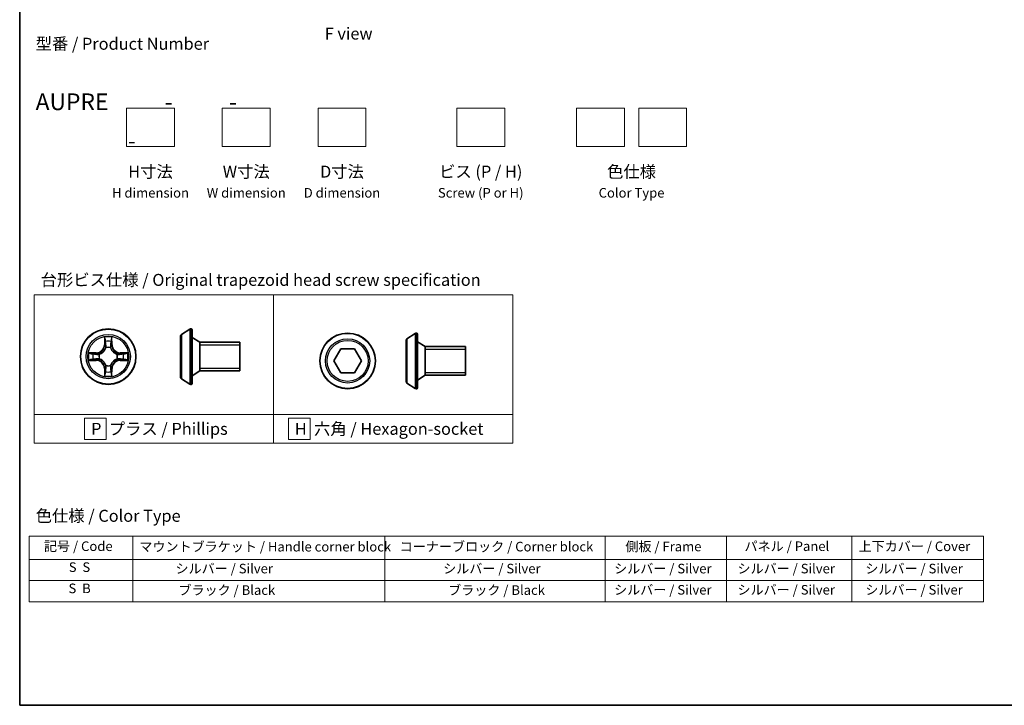
# Model space of a CAD drawing. Units: millimetres. Extents: x -538 to 8515, y 107 to 1793.
# Drawn here: x -538 to -435, y 107 to 178 of the extents above; entities that cross this region are included whole.
import ezdxf

# ---------------------------------------------------------------- set-up
doc = ezdxf.new("R2010")
doc.units = ezdxf.units.MM
doc.header["$LTSCALE"] = 0.5
for name, color, linetype, lineweight in [('Border (ISO)', 7, 'Continuous', 35), ('Sketch Geometry (ISO)', 7, 'Continuous', 18), ('Symbol (ISO)', 7, 'Continuous', 18), ('Visible (ISO)', 7, 'Continuous', 35), ('Visible Narrow (ISO)', 7, 'Continuous', 25)]:
    doc.layers.add(name, color=color, linetype=linetype, lineweight=lineweight)
doc.styles.add('Note Text (TK)', font='MS PGothic.ttf')
doc.styles.add('Note Text (TK2)', font='MS PGothic.ttf')

# ---------------------------------------------------------------- blocks, each defined once
blk = doc.blocks.new('Borders tk図枠')
at = {"layer": 'Border (ISO)'}
for p, q in [((14.5, 289), (14.5, 8)), ((14.5, 8), (405.5, 8))]:
    blk.add_line(p, q, dxfattribs=at)
blk = doc.blocks.new('Table2')
at = {"layer": 'Symbol (ISO)'}
for p, q in [((16.45, 43.3), (215.82, 43.3)), ((16.45, 43.3), (16.45, 38.47)), ((38.1, 43.3), (38.1, 38.47)), ((90.74, 43.3), (90.74, 38.47)), ((136.76, 43.3), (136.76, 38.47)), ((162.16, 43.3), (162.16, 38.47)), ((188.3, 43.3), (188.3, 38.47)), ((215.82, 43.3), (215.82, 38.47)), ((16.45, 38.47), (215.82, 38.47)), ((16.45, 38.47), (16.45, 29.6)), ((38.1, 38.47), (38.1, 29.6)), ((90.74, 38.47), (90.74, 29.6)), ((136.76, 38.47), (136.76, 29.6)), ((162.16, 38.47), (162.16, 29.6)), ((188.3, 38.47), (188.3, 29.6)), ((215.82, 38.47), (215.82, 29.6)), ((16.45, 34.04), (215.82, 34.04)), ((16.45, 29.6), (215.82, 29.6))]:
    blk.add_line(p, q, dxfattribs=at)
at = {"layer": 'Symbol (ISO)', "color": 7, "char_height": 2, "attachment_point": 7, "style": 'Note Text (TK2)'}
for s, insert in [('記号 / Code', (19.57, 39.59)), ('マウントブラケット / Handle corner block', (39.49, 39.49)), ('コーナーブロック / Corner block', (93.88, 39.51)), ('側板 / Frame', (141.01, 39.53)), ('パネル / Panel', (165.9, 39.59)), ('上下カバー / Cover', (189.72, 39.57)), ('S  S', (24.75, 35.22)), ('             シルバー / Silver', (39.1, 34.92)), ('シルバー / Silver', (102.95, 34.92)), ('シルバー / Silver', (138.66, 34.92)), ('シルバー / Silver', (164.43, 34.92)), ('   シルバー / Silver', (189.3, 34.92)), ('S  B', (24.7, 30.79)), ('              ブラック / Black', (39.1, 30.43)), ('ブラック / Black', (104, 30.43)), ('シルバー / Silver', (138.66, 30.49)), ('シルバー / Silver', (164.43, 30.49)), ('   シルバー / Silver', (189.3, 30.49))]:
    blk.add_mtext(s, dxfattribs=dict(at, insert=insert))

msp = doc.modelspace()

# ---------------------------------------------------------------- linework, layer by layer
at = {"layer": 'Sketch Geometry (ISO)'}
for p, q in [((-526.4664, 168.9933), (-521.4664, 168.9933)), ((-526.4664, 164.9933), (-526.4664, 168.9933)), ((-521.4664, 168.9933), (-521.4664, 164.9933)), ((-516.4664, 168.9933), (-511.4664, 168.9933)), ((-516.4664, 164.9933), (-516.4664, 168.9933)), ((-511.4664, 168.9933), (-511.4664, 164.9933)), ((-506.4664, 168.9933), (-501.4664, 168.9933)), ((-506.4664, 164.9933), (-506.4664, 168.9933)), ((-501.4664, 168.9933), (-501.4664, 164.9933)), ((-491.976, 168.9933), (-486.976, 168.9933)), ((-491.976, 164.9933), (-491.976, 168.9933)), ((-486.976, 168.9933), (-486.976, 164.9933)), ((-479.476, 168.9933), (-474.476, 168.9933)), ((-479.476, 164.9933), (-479.476, 168.9933)), ((-474.476, 168.9933), (-474.476, 164.9933)), ((-472.976, 168.9933), (-467.976, 168.9933)), ((-472.976, 164.9933), (-472.976, 168.9933)), ((-467.976, 168.9933), (-467.976, 164.9933)), ((-521.4664, 164.9933), (-526.4664, 164.9933)), ((-511.4664, 164.9933), (-516.4664, 164.9933)), ((-501.4664, 164.9933), (-506.4664, 164.9933)), ((-486.976, 164.9933), (-491.976, 164.9933)), ((-474.476, 164.9933), (-479.476, 164.9933)), ((-467.976, 164.9933), (-472.976, 164.9933)), ((-536.1142, 149.5155), (-511.1142, 149.5155)), ((-536.1142, 137.0155), (-536.1142, 149.5155)), ((-511.1142, 149.5155), (-511.1142, 137.0155)), ((-511.1142, 149.5155), (-486.1142, 149.5155)), ((-511.1142, 137.0155), (-511.1142, 149.5155)), ((-486.1142, 149.5155), (-486.1142, 137.0155)), ((-511.1142, 137.0155), (-536.1142, 137.0155)), ((-536.1142, 137.0155), (-511.1142, 137.0155)), ((-536.1142, 134.0155), (-536.1142, 137.0155)), ((-486.1142, 137.0155), (-511.1142, 137.0155)), ((-511.1142, 137.0155), (-511.1142, 134.0155)), ((-511.1142, 137.0155), (-486.1142, 137.0155)), ((-511.1142, 134.0155), (-511.1142, 137.0155)), ((-486.1142, 137.0155), (-486.1142, 134.0155)), ((-528.5919, 136.6405), (-530.8419, 136.6405)), ((-530.8419, 136.6405), (-530.8419, 134.3905)), ((-528.5919, 134.3905), (-528.5919, 136.6405)), ((-507.3048, 136.6405), (-509.5548, 136.6405)), ((-509.5548, 136.6405), (-509.5548, 134.3905)), ((-507.3048, 134.3905), (-507.3048, 136.6405)), ((-511.1142, 134.0155), (-536.1142, 134.0155)), ((-530.8419, 134.3905), (-528.5919, 134.3905)), ((-486.1142, 134.0155), (-511.1142, 134.0155)), ((-509.5548, 134.3905), (-507.3048, 134.3905))]:
    msp.add_line(p, q, dxfattribs=at)
at = {"layer": 'Visible (ISO)'}
for p, q in [((-520.8209, 145.1985), (-520.8209, 140.9156)), ((-520.7299, 145.3662), (-519.8706, 145.9247)), ((-519.7209, 145.957), (-519.7616, 145.957)), ((-519.6209, 145.857), (-519.6209, 140.257)), ((-518.8209, 144.557), (-519.6209, 145.057)), ((-497.1795, 144.9172), (-496.3203, 145.4758)), ((-496.1706, 145.5081), (-496.2113, 145.5081)), ((-496.0706, 145.4081), (-496.0706, 139.8081)), ((-518.8209, 144.557), (-518.8209, 141.557)), ((-514.6209, 144.557), (-518.8209, 144.557)), ((-518.8209, 144.557), (-518.8209, 141.557)), ((-514.6209, 144.557), (-514.6209, 141.557)), ((-497.2706, 144.7495), (-497.2706, 140.4666)), ((-495.2706, 144.1081), (-496.0706, 144.6081)), ((-495.2706, 144.1081), (-495.2706, 141.1081)), ((-491.0706, 144.1081), (-495.2706, 144.1081)), ((-495.2706, 144.1081), (-495.2706, 141.1081)), ((-491.0706, 144.1081), (-491.0706, 141.1081)), ((-504.8219, 142.6081), (-504.1002, 143.8581)), ((-504.1002, 143.8581), (-502.6568, 143.8581)), ((-502.6568, 143.8581), (-501.9352, 142.6081)), ((-504.1002, 141.3581), (-504.8219, 142.6081)), ((-501.9352, 142.6081), (-502.6568, 141.3581)), ((-518.8209, 141.557), (-519.6209, 141.057)), ((-514.6209, 141.557), (-518.8209, 141.557)), ((-502.6568, 141.3581), (-504.1002, 141.3581)), ((-495.2706, 141.1081), (-496.0706, 140.6081)), ((-491.0706, 141.1081), (-495.2706, 141.1081)), ((-520.7299, 140.7479), (-519.8706, 140.1894)), ((-519.7209, 140.157), (-519.7616, 140.157)), ((-497.1795, 140.2989), (-496.3203, 139.7404)), ((-496.1706, 139.7081), (-496.2113, 139.7081))]:
    msp.add_line(p, q, dxfattribs=at)
for centre in [(-528.3805, 143.057), (-503.3785, 142.6081)]:
    msp.add_circle(centre, 2.9, dxfattribs=at)
for centre, radius, start, end in [((-520.6209, 145.1985), 0.2, 123.023868, 180), ((-519.7616, 145.757), 0.2, 90, 123.023868), ((-519.7209, 145.857), 0.1, 0, 90), ((-496.2113, 145.3081), 0.2, 90, 123.023868), ((-496.1706, 145.4081), 0.1, 0, 90), ((-497.0706, 144.7495), 0.2, 123.023868, 180), ((-520.6209, 140.9156), 0.2, 180, 236.976132), ((-519.7616, 140.357), 0.2, 236.976132, 270), ((-519.7209, 140.257), 0.1, 270, 0), ((-497.0706, 140.4666), 0.2, 180, 236.976132), ((-496.2113, 139.9081), 0.2, 236.976132, 270), ((-496.1706, 139.8081), 0.1, 270, 0)]:
    msp.add_arc(centre, radius, start, end, dxfattribs=at)
at = {"layer": 'Visible Narrow (ISO)'}
for p, q in [((-528.771, 145.0798), (-528.7846, 144.3002)), ((-527.9765, 144.3002), (-527.9901, 145.0798)), ((-520.7299, 145.3662), (-520.7299, 140.7479)), ((-519.8706, 145.9247), (-519.8706, 140.1894)), ((-519.7616, 145.957), (-519.7616, 140.157)), ((-519.7209, 140.157), (-519.7209, 145.957)), ((-496.3203, 145.4758), (-496.3203, 139.7404)), ((-496.2113, 145.5081), (-496.2113, 139.7081)), ((-496.1706, 139.7081), (-496.1706, 145.5081)), ((-528.7348, 144.2994), (-528.7846, 144.3002)), ((-528.7348, 144.2994), (-528.7262, 144.7894)), ((-528.7348, 144.2994), (-528.6621, 144.2981)), ((-528.6216, 143.9733), (-528.6271, 143.9939)), ((-528.134, 143.9939), (-528.1394, 143.9733)), ((-528.0263, 144.2994), (-528.0989, 144.2981)), ((-528.0348, 144.7894), (-528.0263, 144.2994)), ((-528.0263, 144.2994), (-527.9765, 144.3002)), ((-514.6209, 144.256), (-518.8209, 144.256)), ((-497.1795, 144.9172), (-497.1795, 140.2989)), ((-529.6237, 143.4611), (-530.4033, 143.4475)), ((-530.1129, 143.4027), (-529.6229, 143.4113)), ((-529.6229, 143.4113), (-529.6237, 143.4611)), ((-529.6229, 143.4113), (-529.6216, 143.3387)), ((-529.3174, 143.3036), (-529.2968, 143.2981)), ((-527.4642, 143.2981), (-527.4436, 143.3036)), ((-527.1382, 143.4113), (-527.1395, 143.3387)), ((-527.1382, 143.4113), (-527.1373, 143.4611)), ((-527.1382, 143.4113), (-526.6481, 143.4027)), ((-526.3578, 143.4475), (-527.1373, 143.4611)), ((-491.0706, 143.8071), (-495.2706, 143.8071)), ((-530.4033, 142.6666), (-529.6237, 142.653)), ((-529.6229, 142.7028), (-530.1129, 142.7113)), ((-529.6229, 142.7028), (-529.6237, 142.653)), ((-529.6229, 142.7028), (-529.6216, 142.7754)), ((-529.2968, 142.8159), (-529.3174, 142.8105)), ((-528.6271, 142.1201), (-528.6216, 142.1407)), ((-528.1394, 142.1407), (-528.134, 142.1201)), ((-527.4436, 142.8105), (-527.4642, 142.8159)), ((-527.1382, 142.7028), (-527.1395, 142.7754)), ((-526.6481, 142.7113), (-527.1382, 142.7028)), ((-527.1382, 142.7028), (-527.1373, 142.653)), ((-527.1373, 142.653), (-526.3578, 142.6666)), ((-528.7348, 141.8147), (-528.7846, 141.8138)), ((-528.7846, 141.8138), (-528.771, 141.0343)), ((-528.7348, 141.8147), (-528.6621, 141.816)), ((-528.7262, 141.3247), (-528.7348, 141.8147)), ((-528.0263, 141.8147), (-528.0989, 141.816)), ((-528.0263, 141.8147), (-528.0348, 141.3247)), ((-528.0263, 141.8147), (-527.9765, 141.8138)), ((-527.9901, 141.0343), (-527.9765, 141.8138)), ((-518.8209, 141.858), (-514.6209, 141.858)), ((-495.2706, 141.4091), (-491.0706, 141.4091))]:
    msp.add_line(p, q, dxfattribs=at)
for centre, radius in [((-528.3805, 143.057), 2.8677), ((-528.3805, 143.057), 2.3092), ((-528.3805, 143.057), 2.1415), ((-503.3785, 142.6081), 2.8677), ((-503.3785, 142.6081), 2.3092), ((-503.3785, 142.6081), 2.1415)]:
    msp.add_circle(centre, radius, dxfattribs=at)
for centre, radius, start, end in [((-528.3805, 143.057), 2.0601, 79.074582, 100.925418), ((-529.6386, 144.3151), 0.8542, 271, 359), ((-529.6386, 144.3151), 0.904, 271, 359), ((-528.3805, 143.057), 1.6122, 79.692479, 100.307521), ((-528.3805, 143.057), 0.9688, 75.258044, 104.741956), ((-528.3805, 143.057), 0.9475, 75.258044, 104.741956), ((-527.1224, 144.3151), 0.904, 181, 269), ((-527.1224, 144.3151), 0.8542, 181, 269), ((-528.3805, 143.057), 2.0601, 169.074582, 190.925418), ((-528.3805, 143.057), 1.6122, 169.692479, 190.307521), ((-528.3805, 143.057), 0.9688, 165.258044, 194.741956), ((-528.3805, 143.057), 0.9475, 165.258044, 194.741956), ((-528.3805, 143.057), 0.9475, 345.258044, 14.741956), ((-528.3805, 143.057), 0.9688, 345.258044, 14.741956), ((-528.3805, 143.057), 1.6122, 349.692479, 10.307521), ((-528.3805, 143.057), 2.0601, 349.074582, 10.925418), ((-529.6386, 141.7989), 0.8542, 1, 89), ((-529.6386, 141.7989), 0.904, 1, 89), ((-528.3805, 143.057), 0.9688, 255.258044, 284.741956), ((-528.3805, 143.057), 0.9475, 255.258044, 284.741956), ((-527.1224, 141.7989), 0.904, 91, 179), ((-527.1224, 141.7989), 0.8542, 91, 179), ((-528.3805, 143.057), 2.0601, 259.074582, 280.925418), ((-528.3805, 143.057), 1.6122, 259.692479, 280.307521)]:
    msp.add_arc(centre, radius, start, end, dxfattribs=at)
for centre, major_axis, ratio, start_param, end_param in [((-528.6764, 144.7886), (-0.05, -0.002), 0.54850665, 4.7835784, 6.17876057), ((-528.661, 144.5991), (-0.0494, -0.008), 0.89574018, 4.73044269, 6.08586581), ((-528.6157, 143.9506), (-0.0492, 0.0091), 0.87684642, 5.10328313, 6.10089396), ((-528.6157, 143.9506), (-0.0477, 0.0149), 0.41070123, 4.96449783, 6.18744952), ((-528.6123, 144.2972), (-0.0494, -0.008), 0.89572054, 4.73483766, 6.08588361), ((-528.1487, 144.2972), (0.0494, -0.008), 0.89572054, 0.1973017, 1.54834765), ((-528.1454, 143.9506), (0.0477, 0.0149), 0.41070123, 0.09573579, 1.31868747), ((-528.1454, 143.9506), (0.0492, 0.0091), 0.87684641, 0.18229136, 1.17990219), ((-528.1001, 144.5991), (0.0494, -0.008), 0.89574018, 0.19731949, 1.55274262), ((-528.0846, 144.7886), (0.05, -0.002), 0.54850665, 0.10442473, 1.4996069), ((-530.112, 143.3529), (0.002, 0.05), 0.54850665, 0.10442473, 1.4996069), ((-529.9226, 143.3375), (0.008, 0.0494), 0.89574018, 0.19731949, 1.55274262), ((-529.6207, 143.2889), (0.008, 0.0494), 0.89572054, 0.1973017, 1.54834765), ((-529.2741, 143.2922), (-0.0091, 0.0492), 0.87684641, 0.18229136, 1.17990219), ((-529.2741, 143.2922), (-0.0149, 0.0477), 0.41070123, 0.09573579, 1.31868747), ((-527.4869, 143.2922), (0.0091, 0.0492), 0.87684642, 5.10328313, 6.10089396), ((-527.4869, 143.2922), (0.0149, 0.0477), 0.41070123, 4.96449783, 6.18744952), ((-527.1403, 143.2889), (-0.008, 0.0494), 0.89572054, 4.73483766, 6.08588361), ((-526.8384, 143.3375), (-0.008, 0.0494), 0.89574018, 4.73044269, 6.08586581), ((-526.649, 143.3529), (-0.002, 0.05), 0.54850665, 4.7835784, 6.17876057), ((-530.112, 142.7611), (0.002, -0.05), 0.54850665, 4.7835784, 6.17876057), ((-529.9226, 142.7766), (0.008, -0.0494), 0.89574018, 4.73044269, 6.08586581), ((-529.6207, 142.8252), (0.008, -0.0494), 0.89572054, 4.73483766, 6.08588361), ((-529.2741, 142.8219), (-0.0091, -0.0492), 0.87684642, 5.10328313, 6.10089396), ((-529.2741, 142.8219), (-0.0149, -0.0477), 0.41070123, 4.96449783, 6.18744952), ((-528.6157, 142.1634), (-0.0492, -0.0091), 0.87684641, 0.18229136, 1.17990219), ((-528.6157, 142.1634), (-0.0477, -0.0149), 0.41070123, 0.09573579, 1.31868747), ((-528.1454, 142.1634), (0.0477, -0.0149), 0.41070123, 4.96449783, 6.18744952), ((-528.1454, 142.1634), (0.0492, -0.0091), 0.87684642, 5.10328313, 6.10089396), ((-527.4869, 142.8219), (0.0149, -0.0477), 0.41070123, 0.09573579, 1.31868747), ((-527.4869, 142.8219), (0.0091, -0.0492), 0.87684641, 0.18229136, 1.17990219), ((-527.1403, 142.8252), (-0.008, -0.0494), 0.89572054, 0.1973017, 1.54834765), ((-526.8384, 142.7766), (-0.008, -0.0494), 0.89574018, 0.19731949, 1.55274262), ((-526.649, 142.7611), (-0.002, -0.05), 0.54850665, 0.10442473, 1.4996069), ((-528.6764, 141.3255), (-0.05, 0.002), 0.54850665, 0.10442473, 1.4996069), ((-528.661, 141.5149), (-0.0494, 0.008), 0.89574018, 0.19731949, 1.55274262), ((-528.6123, 141.8168), (-0.0494, 0.008), 0.89572054, 0.1973017, 1.54834765), ((-528.1487, 141.8168), (0.0494, 0.008), 0.89572054, 4.73483766, 6.08588361), ((-528.1001, 141.5149), (0.0494, 0.008), 0.89574018, 4.73044269, 6.08586581), ((-528.0846, 141.3255), (0.05, 0.002), 0.54850665, 4.7835784, 6.17876057)]:
    msp.add_ellipse(centre, major_axis=major_axis, ratio=ratio, start_param=start_param, end_param=end_param, dxfattribs=at)
for points, knots in [([(-528.6811, 144.8157), (-528.6814, 144.8308), (-528.6835, 144.8463), (-528.6921, 144.8872), (-528.7002, 144.9129), (-528.7183, 144.9615), (-528.728, 144.9846), (-528.7488, 145.0317), (-528.7599, 145.0559), (-528.771, 145.0798)], [0, 0, 0, 0, 0.0059340385, 0.0059340385, 0.0154285, 0.0154285, 0.0237449879, 0.0237449879, 0.0323943032, 0.0323943032, 0.0323943032, 0.0323943032]), ([(-528.771, 145.0798), (-528.7654, 145.0534), (-528.7599, 145.0269), (-528.7495, 144.975), (-528.7447, 144.9497), (-528.7357, 144.8961), (-528.7317, 144.8679), (-528.7274, 144.823), (-528.7264, 144.8059), (-528.7262, 144.7894)], [-0.0323943032, -0.0323943032, -0.0323943032, -0.0323943032, -0.0237449879, -0.0237449879, -0.0154285, -0.0154285, -0.0059340385, -0.0059340385, 0, 0, 0, 0]), ([(-527.9901, 145.0798), (-528.0036, 145.0506), (-528.0172, 145.0212), (-528.0458, 144.9546), (-528.0601, 144.9179), (-528.0755, 144.8593), (-528.0795, 144.8371), (-528.08, 144.8157)], [-0.0003383294, -0.0003383294, -0.0003383294, -0.0003383294, 0.0102009359, 0.0102009359, 0.0236501899, 0.0236501899, 0.0320559737, 0.0320559737, 0.0320559737, 0.0320559737]), ([(-528.0348, 144.7894), (-528.0346, 144.8128), (-528.0326, 144.8372), (-528.025, 144.9016), (-528.0179, 144.9421), (-528.0036, 145.0153), (-527.9968, 145.0477), (-527.9901, 145.0798)], [-0.0320559737, -0.0320559737, -0.0320559737, -0.0320559737, -0.0236501899, -0.0236501899, -0.0102009359, -0.0102009359, 0.0003383294, 0.0003383294, 0.0003383294, 0.0003383294]), ([(-529.2968, 143.2981), (-529.2809, 143.3033), (-529.2651, 143.3089), (-529.1691, 143.3454), (-529.09, 143.3871), (-528.9673, 143.475), (-528.9216, 143.5136), (-528.8794, 143.5559), (-528.8371, 143.5981), (-528.7985, 143.6438), (-528.7106, 143.7665), (-528.6689, 143.8456), (-528.6324, 143.9416), (-528.6268, 143.9574), (-528.6216, 143.9733)], [-0.174866013, -0.174866013, -0.174866013, -0.174866013, -0.16940495, -0.16940495, -0.141674077, -0.141674077, -0.124342281, -0.124342281, -0.124342281, -0.107010485, -0.107010485, -0.079279611, -0.079279611, -0.073818549, -0.073818549, -0.073818549, -0.073818549]), ([(-528.6626, 143.9674), (-528.6673, 143.9522), (-528.6723, 143.9372), (-528.7056, 143.8459), (-528.7434, 143.771), (-528.8236, 143.656), (-528.859, 143.6135), (-528.898, 143.5745), (-528.937, 143.5355), (-528.9795, 143.5001), (-529.0945, 143.42), (-529.1694, 143.3821), (-529.2607, 143.3489), (-529.2757, 143.3438), (-529.2908, 143.3391)], [0.073818549, 0.073818549, 0.073818549, 0.073818549, 0.079279611, 0.079279611, 0.107010485, 0.107010485, 0.124342281, 0.124342281, 0.124342281, 0.141674077, 0.141674077, 0.16940495, 0.16940495, 0.174866013, 0.174866013, 0.174866013, 0.174866013]), ([(-528.7262, 144.7894), (-528.7246, 144.7491), (-528.7225, 144.7122), (-528.7173, 144.6483), (-528.7142, 144.6212), (-528.7108, 144.6)], [0, 0, 0, 0, 0.014491423, 0.014491423, 0.0289828459, 0.0289828459, 0.0289828459, 0.0289828459]), ([(-528.7108, 144.6), (-528.7027, 144.5497), (-528.6946, 144.4994), (-528.6784, 144.3987), (-528.6703, 144.3484), (-528.6621, 144.2981)], [0, 0, 0, 0, 0.0343899271, 0.0343899271, 0.0687798542, 0.0687798542, 0.0687798542, 0.0687798542]), ([(-528.669, 144.6432), (-528.6721, 144.6625), (-528.6746, 144.6871), (-528.6787, 144.7454), (-528.6802, 144.779), (-528.6811, 144.8157)], [-0.0289828459, -0.0289828459, -0.0289828459, -0.0289828459, -0.014491423, -0.014491423, 0, 0, 0, 0]), ([(-528.6206, 144.3413), (-528.6286, 144.3916), (-528.6367, 144.4419), (-528.6528, 144.5426), (-528.6609, 144.5929), (-528.669, 144.6432)], [-0.0687798542, -0.0687798542, -0.0687798542, -0.0687798542, -0.0343899271, -0.0343899271, 0, 0, 0, 0]), ([(-528.6621, 144.2981), (-528.6505, 144.2297), (-528.6459, 144.16), (-528.651, 144.0489), (-528.6553, 144.0086), (-528.6626, 143.9674)], [0, 0, 0, 0, 0.0491206273, 0.0491206273, 0.0764653604, 0.0764653604, 0.0764653604, 0.0764653604]), ([(-528.6271, 143.9939), (-528.6183, 144.0373), (-528.6128, 144.0796), (-528.6052, 144.1962), (-528.6091, 144.2694), (-528.6206, 144.3413)], [-0.0764653604, -0.0764653604, -0.0764653604, -0.0764653604, -0.0491206273, -0.0491206273, 0, 0, 0, 0]), ([(-528.1405, 144.3413), (-528.152, 144.2694), (-528.1558, 144.1962), (-528.1482, 144.0796), (-528.1428, 144.0373), (-528.134, 143.9939)], [-0.0982412545, -0.0982412545, -0.0982412545, -0.0982412545, -0.0491206273, -0.0491206273, -0.0217758941, -0.0217758941, -0.0217758941, -0.0217758941]), ([(-528.0921, 144.6432), (-528.1001, 144.5929), (-528.1082, 144.5426), (-528.1244, 144.4419), (-528.1324, 144.3916), (-528.1405, 144.3413)], [-0.0687798542, -0.0687798542, -0.0687798542, -0.0687798542, -0.0343899271, -0.0343899271, 0, 0, 0, 0]), ([(-528.1394, 143.9733), (-528.1343, 143.9574), (-528.1287, 143.9416), (-528.0922, 143.8456), (-528.0505, 143.7665), (-527.9626, 143.6438), (-527.9239, 143.5981), (-527.8817, 143.5559), (-527.8394, 143.5136), (-527.7938, 143.475), (-527.6711, 143.3871), (-527.592, 143.3454), (-527.496, 143.3089), (-527.4801, 143.3033), (-527.4642, 143.2981)], [-0.174866013, -0.174866013, -0.174866013, -0.174866013, -0.16940495, -0.16940495, -0.141674077, -0.141674077, -0.124342281, -0.124342281, -0.124342281, -0.107010485, -0.107010485, -0.079279611, -0.079279611, -0.073818549, -0.073818549, -0.073818549, -0.073818549]), ([(-528.0985, 143.9674), (-528.1057, 144.0086), (-528.11, 144.0489), (-528.1151, 144.16), (-528.1106, 144.2297), (-528.0989, 144.2981)], [0.0217758941, 0.0217758941, 0.0217758941, 0.0217758941, 0.0491206273, 0.0491206273, 0.0982412545, 0.0982412545, 0.0982412545, 0.0982412545]), ([(-528.0989, 144.2981), (-528.0908, 144.3484), (-528.0827, 144.3987), (-528.0665, 144.4994), (-528.0584, 144.5497), (-528.0503, 144.6)], [0, 0, 0, 0, 0.0343899271, 0.0343899271, 0.0687798542, 0.0687798542, 0.0687798542, 0.0687798542]), ([(-527.4702, 143.3391), (-527.4853, 143.3438), (-527.5004, 143.3489), (-527.5917, 143.3821), (-527.6666, 143.42), (-527.7816, 143.5001), (-527.8241, 143.5355), (-527.8631, 143.5745), (-527.9021, 143.6135), (-527.9374, 143.656), (-528.0176, 143.771), (-528.0555, 143.8459), (-528.0887, 143.9372), (-528.0938, 143.9522), (-528.0985, 143.9674)], [0.073818549, 0.073818549, 0.073818549, 0.073818549, 0.079279611, 0.079279611, 0.107010485, 0.107010485, 0.124342281, 0.124342281, 0.124342281, 0.141674077, 0.141674077, 0.16940495, 0.16940495, 0.174866013, 0.174866013, 0.174866013, 0.174866013]), ([(-528.08, 144.8157), (-528.0809, 144.7792), (-528.0824, 144.7458), (-528.0864, 144.6875), (-528.089, 144.6626), (-528.0921, 144.6432)], [-0.0289828459, -0.0289828459, -0.0289828459, -0.0289828459, -0.0145850634, -0.0145850634, 0, 0, 0, 0]), ([(-528.0503, 144.6), (-528.0468, 144.6213), (-528.0438, 144.6486), (-528.0386, 144.7127), (-528.0364, 144.7493), (-528.0348, 144.7894)], [0, 0, 0, 0, 0.0145850634, 0.0145850634, 0.0289828459, 0.0289828459, 0.0289828459, 0.0289828459]), ([(-530.1129, 143.4027), (-530.1363, 143.403), (-530.1607, 143.405), (-530.2251, 143.4126), (-530.2656, 143.4197), (-530.3388, 143.4339), (-530.3712, 143.4407), (-530.4033, 143.4475)], [-0.0320559737, -0.0320559737, -0.0320559737, -0.0320559737, -0.0236501899, -0.0236501899, -0.0102009359, -0.0102009359, 0.0003383294, 0.0003383294, 0.0003383294, 0.0003383294]), ([(-530.4033, 143.4475), (-530.3741, 143.434), (-530.3447, 143.4204), (-530.2781, 143.3918), (-530.2414, 143.3775), (-530.1828, 143.3621), (-530.1606, 143.3581), (-530.1392, 143.3576)], [-0.0003383294, -0.0003383294, -0.0003383294, -0.0003383294, 0.0102009359, 0.0102009359, 0.0236501899, 0.0236501899, 0.0320559737, 0.0320559737, 0.0320559737, 0.0320559737]), ([(-530.1392, 143.3576), (-530.1027, 143.3567), (-530.0693, 143.3552), (-530.011, 143.3512), (-529.9861, 143.3486), (-529.9667, 143.3455)], [-0.0289828459, -0.0289828459, -0.0289828459, -0.0289828459, -0.0145850634, -0.0145850634, 0, 0, 0, 0]), ([(-529.9235, 143.3873), (-529.9448, 143.3907), (-529.9721, 143.3938), (-530.0362, 143.399), (-530.0728, 143.4011), (-530.1129, 143.4027)], [0, 0, 0, 0, 0.0145850634, 0.0145850634, 0.0289828459, 0.0289828459, 0.0289828459, 0.0289828459]), ([(-529.9667, 143.3455), (-529.9164, 143.3374), (-529.866, 143.3294), (-529.7654, 143.3132), (-529.7151, 143.3051), (-529.6648, 143.2971)], [-0.0687798542, -0.0687798542, -0.0687798542, -0.0687798542, -0.0343899271, -0.0343899271, 0, 0, 0, 0]), ([(-529.6216, 143.3387), (-529.6719, 143.3468), (-529.7222, 143.3549), (-529.8229, 143.3711), (-529.8732, 143.3792), (-529.9235, 143.3873)], [0, 0, 0, 0, 0.0343899271, 0.0343899271, 0.0687798542, 0.0687798542, 0.0687798542, 0.0687798542]), ([(-529.6648, 143.2971), (-529.5929, 143.2856), (-529.5197, 143.2817), (-529.4031, 143.2893), (-529.3608, 143.2948), (-529.3174, 143.3036)], [-0.0982412545, -0.0982412545, -0.0982412545, -0.0982412545, -0.0491206273, -0.0491206273, -0.0217758941, -0.0217758941, -0.0217758941, -0.0217758941]), ([(-529.2908, 143.3391), (-529.3321, 143.3318), (-529.3724, 143.3275), (-529.4835, 143.3224), (-529.5532, 143.327), (-529.6216, 143.3387)], [0.0217758941, 0.0217758941, 0.0217758941, 0.0217758941, 0.0491206273, 0.0491206273, 0.0982412545, 0.0982412545, 0.0982412545, 0.0982412545]), ([(-527.1395, 143.3387), (-527.2079, 143.327), (-527.2775, 143.3224), (-527.3887, 143.3275), (-527.429, 143.3318), (-527.4702, 143.3391)], [0, 0, 0, 0, 0.0491206273, 0.0491206273, 0.0764653604, 0.0764653604, 0.0764653604, 0.0764653604]), ([(-527.4436, 143.3036), (-527.4003, 143.2948), (-527.358, 143.2893), (-527.2413, 143.2817), (-527.1682, 143.2856), (-527.0963, 143.2971)], [-0.0764653604, -0.0764653604, -0.0764653604, -0.0764653604, -0.0491206273, -0.0491206273, 0, 0, 0, 0]), ([(-526.8376, 143.3873), (-526.8879, 143.3792), (-526.9382, 143.3711), (-527.0388, 143.3549), (-527.0892, 143.3468), (-527.1395, 143.3387)], [0, 0, 0, 0, 0.0343899271, 0.0343899271, 0.0687798542, 0.0687798542, 0.0687798542, 0.0687798542]), ([(-527.0963, 143.2971), (-527.046, 143.3051), (-526.9957, 143.3132), (-526.895, 143.3294), (-526.8447, 143.3374), (-526.7944, 143.3455)], [-0.0687798542, -0.0687798542, -0.0687798542, -0.0687798542, -0.0343899271, -0.0343899271, 0, 0, 0, 0]), ([(-526.6481, 143.4027), (-526.6885, 143.4011), (-526.7253, 143.399), (-526.7893, 143.3938), (-526.8164, 143.3907), (-526.8376, 143.3873)], [0, 0, 0, 0, 0.014491423, 0.014491423, 0.0289828459, 0.0289828459, 0.0289828459, 0.0289828459]), ([(-526.7944, 143.3455), (-526.7751, 143.3486), (-526.7504, 143.3511), (-526.6922, 143.3552), (-526.6586, 143.3567), (-526.6218, 143.3576)], [-0.0289828459, -0.0289828459, -0.0289828459, -0.0289828459, -0.014491423, -0.014491423, 0, 0, 0, 0]), ([(-526.3578, 143.4475), (-526.3841, 143.4419), (-526.4107, 143.4364), (-526.4626, 143.426), (-526.4879, 143.4212), (-526.5415, 143.4122), (-526.5696, 143.4082), (-526.6146, 143.404), (-526.6316, 143.4029), (-526.6481, 143.4027)], [-0.0323943032, -0.0323943032, -0.0323943032, -0.0323943032, -0.0237449879, -0.0237449879, -0.0154285, -0.0154285, -0.0059340385, -0.0059340385, 0, 0, 0, 0]), ([(-526.6218, 143.3576), (-526.6068, 143.358), (-526.5913, 143.3601), (-526.5503, 143.3686), (-526.5247, 143.3767), (-526.476, 143.3948), (-526.453, 143.4045), (-526.4058, 143.4253), (-526.3817, 143.4364), (-526.3578, 143.4475)], [0, 0, 0, 0, 0.0059340385, 0.0059340385, 0.0154285, 0.0154285, 0.0237449879, 0.0237449879, 0.0323943032, 0.0323943032, 0.0323943032, 0.0323943032]), ([(-530.1392, 142.7565), (-530.1543, 142.7561), (-530.1698, 142.754), (-530.2107, 142.7455), (-530.2364, 142.7374), (-530.285, 142.7192), (-530.3081, 142.7096), (-530.3552, 142.6888), (-530.3793, 142.6776), (-530.4033, 142.6666)], [0, 0, 0, 0, 0.0059340385, 0.0059340385, 0.0154285, 0.0154285, 0.0237449879, 0.0237449879, 0.0323943032, 0.0323943032, 0.0323943032, 0.0323943032]), ([(-530.4033, 142.6666), (-530.3769, 142.6721), (-530.3504, 142.6777), (-530.2985, 142.6881), (-530.2731, 142.6929), (-530.2196, 142.7019), (-530.1914, 142.7059), (-530.1464, 142.7101), (-530.1294, 142.7112), (-530.1129, 142.7113)], [-0.0323943032, -0.0323943032, -0.0323943032, -0.0323943032, -0.0237449879, -0.0237449879, -0.0154285, -0.0154285, -0.0059340385, -0.0059340385, 0, 0, 0, 0]), ([(-529.9667, 142.7686), (-529.986, 142.7655), (-530.0106, 142.7629), (-530.0689, 142.7589), (-530.1025, 142.7574), (-530.1392, 142.7565)], [-0.0289828459, -0.0289828459, -0.0289828459, -0.0289828459, -0.014491423, -0.014491423, 0, 0, 0, 0]), ([(-530.1129, 142.7113), (-530.0726, 142.713), (-530.0357, 142.7151), (-529.9718, 142.7203), (-529.9447, 142.7234), (-529.9235, 142.7268)], [0, 0, 0, 0, 0.014491423, 0.014491423, 0.0289828459, 0.0289828459, 0.0289828459, 0.0289828459]), ([(-529.6648, 142.817), (-529.7151, 142.8089), (-529.7654, 142.8009), (-529.866, 142.7847), (-529.9164, 142.7766), (-529.9667, 142.7686)], [-0.0687798542, -0.0687798542, -0.0687798542, -0.0687798542, -0.0343899271, -0.0343899271, 0, 0, 0, 0]), ([(-529.9235, 142.7268), (-529.8732, 142.7349), (-529.8229, 142.743), (-529.7222, 142.7592), (-529.6719, 142.7673), (-529.6216, 142.7754)], [0, 0, 0, 0, 0.0343899271, 0.0343899271, 0.0687798542, 0.0687798542, 0.0687798542, 0.0687798542]), ([(-529.3174, 142.8105), (-529.3608, 142.8193), (-529.4031, 142.8248), (-529.5197, 142.8323), (-529.5929, 142.8285), (-529.6648, 142.817)], [-0.0764653604, -0.0764653604, -0.0764653604, -0.0764653604, -0.0491206273, -0.0491206273, 0, 0, 0, 0]), ([(-529.6216, 142.7754), (-529.5532, 142.7871), (-529.4835, 142.7916), (-529.3724, 142.7865), (-529.3321, 142.7823), (-529.2908, 142.775)], [0, 0, 0, 0, 0.0491206273, 0.0491206273, 0.0764653604, 0.0764653604, 0.0764653604, 0.0764653604]), ([(-528.6216, 142.1407), (-528.6268, 142.1566), (-528.6324, 142.1725), (-528.6689, 142.2685), (-528.7106, 142.3476), (-528.7985, 142.4703), (-528.8371, 142.5159), (-528.8794, 142.5582), (-528.9216, 142.6005), (-528.9673, 142.6391), (-529.09, 142.727), (-529.1691, 142.7687), (-529.2651, 142.8052), (-529.2809, 142.8108), (-529.2968, 142.8159)], [-0.174866013, -0.174866013, -0.174866013, -0.174866013, -0.16940495, -0.16940495, -0.141674077, -0.141674077, -0.124342281, -0.124342281, -0.124342281, -0.107010485, -0.107010485, -0.079279611, -0.079279611, -0.073818549, -0.073818549, -0.073818549, -0.073818549]), ([(-529.2908, 142.775), (-529.2757, 142.7703), (-529.2607, 142.7652), (-529.1694, 142.732), (-529.0945, 142.6941), (-528.9795, 142.6139), (-528.937, 142.5786), (-528.898, 142.5396), (-528.859, 142.5006), (-528.8236, 142.4581), (-528.7434, 142.3431), (-528.7056, 142.2682), (-528.6723, 142.1769), (-528.6673, 142.1618), (-528.6626, 142.1467)], [0.073818549, 0.073818549, 0.073818549, 0.073818549, 0.079279611, 0.079279611, 0.107010485, 0.107010485, 0.124342281, 0.124342281, 0.124342281, 0.141674077, 0.141674077, 0.16940495, 0.16940495, 0.174866013, 0.174866013, 0.174866013, 0.174866013]), ([(-528.6626, 142.1467), (-528.6553, 142.1055), (-528.651, 142.0652), (-528.6459, 141.9541), (-528.6505, 141.8844), (-528.6621, 141.816)], [0.0217758941, 0.0217758941, 0.0217758941, 0.0217758941, 0.0491206273, 0.0491206273, 0.0982412545, 0.0982412545, 0.0982412545, 0.0982412545]), ([(-528.6206, 141.7728), (-528.6091, 141.8447), (-528.6052, 141.9178), (-528.6128, 142.0345), (-528.6183, 142.0768), (-528.6271, 142.1201)], [-0.0982412545, -0.0982412545, -0.0982412545, -0.0982412545, -0.0491206273, -0.0491206273, -0.0217758941, -0.0217758941, -0.0217758941, -0.0217758941]), ([(-528.134, 142.1201), (-528.1428, 142.0768), (-528.1482, 142.0345), (-528.1558, 141.9178), (-528.152, 141.8447), (-528.1405, 141.7728)], [-0.0764653604, -0.0764653604, -0.0764653604, -0.0764653604, -0.0491206273, -0.0491206273, 0, 0, 0, 0]), ([(-527.4642, 142.8159), (-527.4801, 142.8108), (-527.496, 142.8052), (-527.592, 142.7687), (-527.6711, 142.727), (-527.7938, 142.6391), (-527.8394, 142.6005), (-527.8817, 142.5582), (-527.9239, 142.5159), (-527.9626, 142.4703), (-528.0505, 142.3476), (-528.0922, 142.2685), (-528.1287, 142.1725), (-528.1343, 142.1566), (-528.1394, 142.1407)], [-0.174866013, -0.174866013, -0.174866013, -0.174866013, -0.16940495, -0.16940495, -0.141674077, -0.141674077, -0.124342281, -0.124342281, -0.124342281, -0.107010485, -0.107010485, -0.079279611, -0.079279611, -0.073818549, -0.073818549, -0.073818549, -0.073818549]), ([(-528.0989, 141.816), (-528.1106, 141.8844), (-528.1151, 141.9541), (-528.11, 142.0652), (-528.1057, 142.1055), (-528.0985, 142.1467)], [0, 0, 0, 0, 0.0491206273, 0.0491206273, 0.0764653604, 0.0764653604, 0.0764653604, 0.0764653604]), ([(-528.0985, 142.1467), (-528.0938, 142.1618), (-528.0887, 142.1769), (-528.0555, 142.2682), (-528.0176, 142.3431), (-527.9374, 142.4581), (-527.9021, 142.5006), (-527.8631, 142.5396), (-527.8241, 142.5786), (-527.7816, 142.6139), (-527.6666, 142.6941), (-527.5917, 142.732), (-527.5004, 142.7652), (-527.4853, 142.7703), (-527.4702, 142.775)], [0.073818549, 0.073818549, 0.073818549, 0.073818549, 0.079279611, 0.079279611, 0.107010485, 0.107010485, 0.124342281, 0.124342281, 0.124342281, 0.141674077, 0.141674077, 0.16940495, 0.16940495, 0.174866013, 0.174866013, 0.174866013, 0.174866013]), ([(-527.4702, 142.775), (-527.429, 142.7823), (-527.3887, 142.7865), (-527.2775, 142.7916), (-527.2079, 142.7871), (-527.1395, 142.7754)], [0.0217758941, 0.0217758941, 0.0217758941, 0.0217758941, 0.0491206273, 0.0491206273, 0.0982412545, 0.0982412545, 0.0982412545, 0.0982412545]), ([(-527.0963, 142.817), (-527.1682, 142.8285), (-527.2413, 142.8323), (-527.358, 142.8248), (-527.4003, 142.8193), (-527.4436, 142.8105)], [-0.0982412545, -0.0982412545, -0.0982412545, -0.0982412545, -0.0491206273, -0.0491206273, -0.0217758941, -0.0217758941, -0.0217758941, -0.0217758941]), ([(-527.1395, 142.7754), (-527.0892, 142.7673), (-527.0388, 142.7592), (-526.9382, 142.743), (-526.8879, 142.7349), (-526.8376, 142.7268)], [0, 0, 0, 0, 0.0343899271, 0.0343899271, 0.0687798542, 0.0687798542, 0.0687798542, 0.0687798542]), ([(-526.7944, 142.7686), (-526.8447, 142.7766), (-526.895, 142.7847), (-526.9957, 142.8009), (-527.046, 142.8089), (-527.0963, 142.817)], [-0.0687798542, -0.0687798542, -0.0687798542, -0.0687798542, -0.0343899271, -0.0343899271, 0, 0, 0, 0]), ([(-526.8376, 142.7268), (-526.8162, 142.7233), (-526.7889, 142.7203), (-526.7249, 142.7151), (-526.6882, 142.7129), (-526.6481, 142.7113)], [0, 0, 0, 0, 0.0145850634, 0.0145850634, 0.0289828459, 0.0289828459, 0.0289828459, 0.0289828459]), ([(-526.6218, 142.7565), (-526.6584, 142.7574), (-526.6917, 142.7589), (-526.7501, 142.7629), (-526.775, 142.7655), (-526.7944, 142.7686)], [-0.0289828459, -0.0289828459, -0.0289828459, -0.0289828459, -0.0145850634, -0.0145850634, 0, 0, 0, 0]), ([(-526.6481, 142.7113), (-526.6247, 142.7111), (-526.6004, 142.7091), (-526.5359, 142.7015), (-526.4955, 142.6944), (-526.4223, 142.6802), (-526.3899, 142.6733), (-526.3578, 142.6666)], [-0.0320559737, -0.0320559737, -0.0320559737, -0.0320559737, -0.0236501899, -0.0236501899, -0.0102009359, -0.0102009359, 0.0003383294, 0.0003383294, 0.0003383294, 0.0003383294]), ([(-526.3578, 142.6666), (-526.3869, 142.6801), (-526.4164, 142.6937), (-526.4829, 142.7223), (-526.5197, 142.7366), (-526.5783, 142.752), (-526.6005, 142.756), (-526.6218, 142.7565)], [-0.0003383294, -0.0003383294, -0.0003383294, -0.0003383294, 0.0102009359, 0.0102009359, 0.0236501899, 0.0236501899, 0.0320559737, 0.0320559737, 0.0320559737, 0.0320559737]), ([(-528.7262, 141.3247), (-528.7265, 141.3013), (-528.7284, 141.2769), (-528.7361, 141.2124), (-528.7432, 141.172), (-528.7574, 141.0988), (-528.7642, 141.0664), (-528.771, 141.0343)], [-0.0320559737, -0.0320559737, -0.0320559737, -0.0320559737, -0.0236501899, -0.0236501899, -0.0102009359, -0.0102009359, 0.0003383294, 0.0003383294, 0.0003383294, 0.0003383294]), ([(-528.771, 141.0343), (-528.7575, 141.0635), (-528.7439, 141.0929), (-528.7153, 141.1594), (-528.701, 141.1962), (-528.6856, 141.2548), (-528.6816, 141.277), (-528.6811, 141.2983)], [-0.0003383294, -0.0003383294, -0.0003383294, -0.0003383294, 0.0102009359, 0.0102009359, 0.0236501899, 0.0236501899, 0.0320559737, 0.0320559737, 0.0320559737, 0.0320559737]), ([(-528.7108, 141.5141), (-528.7142, 141.4927), (-528.7173, 141.4654), (-528.7225, 141.4014), (-528.7246, 141.3648), (-528.7262, 141.3247)], [0, 0, 0, 0, 0.0145850634, 0.0145850634, 0.0289828459, 0.0289828459, 0.0289828459, 0.0289828459]), ([(-528.6621, 141.816), (-528.6703, 141.7657), (-528.6784, 141.7153), (-528.6946, 141.6147), (-528.7027, 141.5644), (-528.7108, 141.5141)], [0, 0, 0, 0, 0.0343899271, 0.0343899271, 0.0687798542, 0.0687798542, 0.0687798542, 0.0687798542]), ([(-528.6811, 141.2983), (-528.6802, 141.3349), (-528.6787, 141.3683), (-528.6747, 141.4266), (-528.6721, 141.4515), (-528.669, 141.4709)], [-0.0289828459, -0.0289828459, -0.0289828459, -0.0289828459, -0.0145850634, -0.0145850634, 0, 0, 0, 0]), ([(-528.669, 141.4709), (-528.6609, 141.5212), (-528.6528, 141.5715), (-528.6367, 141.6722), (-528.6286, 141.7225), (-528.6206, 141.7728)], [-0.0687798542, -0.0687798542, -0.0687798542, -0.0687798542, -0.0343899271, -0.0343899271, 0, 0, 0, 0]), ([(-528.1405, 141.7728), (-528.1324, 141.7225), (-528.1244, 141.6722), (-528.1082, 141.5715), (-528.1001, 141.5212), (-528.0921, 141.4709)], [-0.0687798542, -0.0687798542, -0.0687798542, -0.0687798542, -0.0343899271, -0.0343899271, 0, 0, 0, 0]), ([(-528.0503, 141.5141), (-528.0584, 141.5644), (-528.0665, 141.6147), (-528.0827, 141.7153), (-528.0908, 141.7657), (-528.0989, 141.816)], [0, 0, 0, 0, 0.0343899271, 0.0343899271, 0.0687798542, 0.0687798542, 0.0687798542, 0.0687798542]), ([(-528.0921, 141.4709), (-528.089, 141.4516), (-528.0864, 141.4269), (-528.0824, 141.3687), (-528.0809, 141.3351), (-528.08, 141.2983)], [-0.0289828459, -0.0289828459, -0.0289828459, -0.0289828459, -0.014491423, -0.014491423, 0, 0, 0, 0]), ([(-528.08, 141.2983), (-528.0796, 141.2833), (-528.0775, 141.2678), (-528.069, 141.2268), (-528.0608, 141.2012), (-528.0427, 141.1525), (-528.0331, 141.1295), (-528.0123, 141.0823), (-528.0011, 141.0582), (-527.9901, 141.0343)], [0, 0, 0, 0, 0.0059340385, 0.0059340385, 0.0154285, 0.0154285, 0.0237449879, 0.0237449879, 0.0323943032, 0.0323943032, 0.0323943032, 0.0323943032]), ([(-528.0348, 141.3247), (-528.0364, 141.365), (-528.0386, 141.4018), (-528.0438, 141.4658), (-528.0469, 141.4929), (-528.0503, 141.5141)], [0, 0, 0, 0, 0.014491423, 0.014491423, 0.0289828459, 0.0289828459, 0.0289828459, 0.0289828459]), ([(-527.9901, 141.0343), (-527.9956, 141.0606), (-528.0012, 141.0872), (-528.0116, 141.1391), (-528.0164, 141.1644), (-528.0254, 141.218), (-528.0294, 141.2461), (-528.0336, 141.2911), (-528.0346, 141.3081), (-528.0348, 141.3247)], [-0.0323943032, -0.0323943032, -0.0323943032, -0.0323943032, -0.0237449879, -0.0237449879, -0.0154285, -0.0154285, -0.0059340385, -0.0059340385, 0, 0, 0, 0])]:
    msp.add_open_spline(points, degree=3, knots=knots, dxfattribs=at)

# ---------------------------------------------------------------- block references
at = {"xscale": 0.5, "yscale": 0.5, "zscale": 0.5}
for name in ['Borders tk図枠', 'Table2']:
    msp.add_blockref(name, (-544.877, 102.6523), dxfattribs=at)

# ---------------------------------------------------------------- texts
at = {"layer": 'Symbol (ISO)', "color": 7, "insert": (-505.7682, 176.7811), "char_height": 1.25, "width": 6.780778, "attachment_point": 4, "line_spacing_factor": 1.5, "style": 'Note Text (TK)'}
msp.add_mtext('\\fＭＳ Ｐゴシック|b0|i0;F view', dxfattribs=at)
at = {"layer": 'Symbol (ISO)', "color": 7, "char_height": 1.25, "style": 'Note Text (TK)'}
for s, insert, attachment_point, line_spacing_factor in [('型番 / Product Number\\P\\P{\\H1.4x;AUPRE           -           -                              -}', (-535.9636, 170.5318), 4, 1.393281), ('H寸法\\P{\\H0.8x;H dimension\\H1.7234x; }', (-523.9664, 162.9933), 2, 1.121739), ('W寸法\\P{\\H0.8x;W dimension\\H1.7234x; }', (-513.9664, 162.9933), 2, 1.121739), ('D寸法\\P{\\H0.8x;D dimension\\H1.7234x; }', (-503.9664, 162.9933), 2, 1.121739), ('ビス (P / H)\\P{\\H0.8x;Screw (P or H)\\H1.9076x; }', (-489.476, 162.9933), 2, 1.121739), ('色仕様\\P{\\H0.8x;Color Type\\H1.7507x; }', (-473.726, 162.9933), 2, 1.121739), ('\\fＭＳ Ｐゴシック|b0|i0;台形ビス仕様 / Original trapezoid head screw specification', (-535.4427, 151.0665), 4, 1.5), ('\\fＭＳ Ｐゴシック|b0|i0;P  プラス / Phillips', (-530.1687, 135.5155), 4, 1.5), ('\\fＭＳ Ｐゴシック|b0|i0;H  六角 / Hexagon-socket', (-508.8932, 135.5155), 4, 1.5), ('\\fＭＳ Ｐゴシック|b0|i0;色仕様 / Color Type', (-535.9636, 126.4352), 4, 1.5)]:
    msp.add_mtext(s, dxfattribs=dict(at, insert=insert, attachment_point=attachment_point, line_spacing_factor=line_spacing_factor))

doc.saveas('drawing.dxf')
